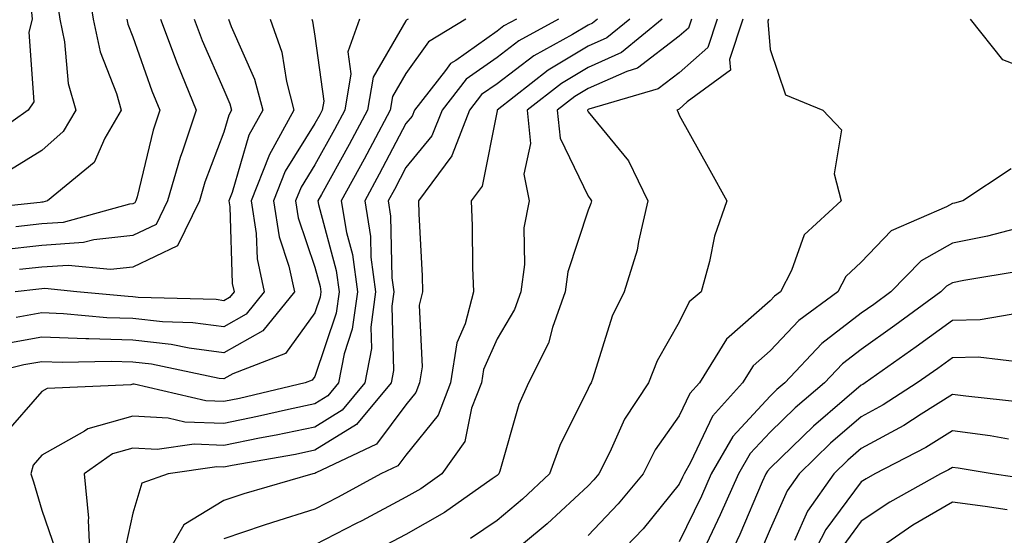
# Model space of a CAD drawing. Units: inches. Extents: x 1000163 to 1002803, y 7247738 to 7250378.
# Drawn here: x 1000986 to 1001094, y 7249435 to 7249492 of the extents above; entities that cross this region are included whole.
import ezdxf

# ---------------------------------------------------------------- set-up
doc = ezdxf.new("R2010")
doc.units = ezdxf.units.IN
doc.header["$MEASUREMENT"] = 0
doc.layers.add('Contour_10007247', color=7, linetype='Continuous', true_color=0x63177c)

msp = doc.modelspace()

# ---------------------------------------------------------------- linework, layer by layer
at = {"layer": 'Contour_10007247'}
for points in [[(1000985.2, 7249519.07, 3030), (1000987.25, 7249512.72, 3030), (1000987.49, 7249511.92, 3030), (1000987.64, 7249511.51, 3030), (1000988.05, 7249510.58, 3030), (1000990.76, 7249504.63, 3030), (1000992.33, 7249501.92, 3030), (1000992.93, 7249497.04, 3030), (1000992.94, 7249496.81, 3030), (1000993.71, 7249491.92, 3030), (1000994.46, 7249488.33, 3030), (1000996.25, 7249483.72, 3030), (1000996.76, 7249481.92, 3030), (1000994.97, 7249478.84, 3030), (1000993.81, 7249476.16, 3030), (1000988.68, 7249471.92, 3030), (1000988.19, 7249471.78, 3030), (1000988.05, 7249471.77, 3030), (1000987.88, 7249471.75, 3030), (1000979.12, 7249470.85, 3030)], [(1000985.07, 7249511.92, 3029), (1000985.87, 7249509.74, 3029), (1000988.05, 7249504.78, 3029), (1000988.95, 7249502.82, 3029), (1000989.47, 7249501.92, 3029), (1000989.67, 7249500.3, 3029), (1000989.77, 7249493.64, 3029), (1000990.03, 7249491.92, 3029), (1000990.56, 7249489.41, 3029), (1000990.97, 7249484.84, 3029), (1000991.8, 7249481.92, 3029), (1000990.42, 7249479.55, 3029), (1000988.05, 7249477.47, 3029), (1000984.61, 7249475.36, 3029)], [(1000984.11, 7249507.98, 3028), (1000985.76, 7249504.21, 3028), (1000986.7, 7249501.92, 3028), (1000986.82, 7249500.69, 3028), (1000986.91, 7249493.06, 3028), (1000987, 7249491.92, 3028), (1000986.62, 7249490.49, 3028), (1000987.17, 7249482.8, 3028), (1000986.56, 7249481.92, 3028), (1000981.59, 7249478.38, 3028)], [(1001022.94, 7249491.92, 3037), (1001021.67, 7249488.3, 3037), (1001022.01, 7249485.88, 3037), (1001021.35, 7249481.92, 3037), (1001020.21, 7249479.76, 3037), (1001018.05, 7249475.89, 3037), (1001016.53, 7249473.44, 3037), (1001015.92, 7249471.92, 3037), (1001016.21, 7249470.08, 3037), (1001018.05, 7249464.66, 3037), (1001018.64, 7249462.51, 3037), (1001018.71, 7249461.92, 3037), (1001018.64, 7249461.33, 3037), (1001018.05, 7249459.62, 3037), (1001014.82, 7249455.15, 3037), (1001009.05, 7249452.92, 3037), (1001008.05, 7249452.35, 3037), (1001007.55, 7249452.42, 3037), (1001000.12, 7249453.99, 3037), (1000998.05, 7249454.21, 3037), (1000995.68, 7249454.29, 3037), (1000990.3, 7249454.17, 3037), (1000988.05, 7249454.24, 3037), (1000986.08, 7249453.89, 3037), (1000978.22, 7249451.92, 3037)], [(1001001.08, 7249491.92, 3032), (1001002.93, 7249487.04, 3032), (1001002.99, 7249486.86, 3032), (1001005.03, 7249481.92, 3032), (1001003.52, 7249477.39, 3032), (1001003.26, 7249476.71, 3032), (1001001.87, 7249471.92, 3032), (1001000.63, 7249469.34, 3032), (1000998.05, 7249468.11, 3032), (1000993.79, 7249467.66, 3032), (1000992.63, 7249467.34, 3032), (1000988.05, 7249467.01, 3032), (1000983.45, 7249466.52, 3032)], [(1001017.7, 7249491.92, 3036), (1001017.8, 7249491.67, 3036), (1001018.05, 7249490.02, 3036), (1001019.02, 7249482.89, 3036), (1001018.86, 7249481.92, 3036), (1001018.58, 7249481.39, 3036), (1001018.05, 7249480.45, 3036), (1001014.77, 7249475.2, 3036), (1001013.49, 7249471.92, 3036), (1001014.11, 7249467.98, 3036), (1001015.2, 7249464.77, 3036), (1001015.82, 7249461.92, 3036), (1001012.33, 7249457.64, 3036), (1001008.05, 7249455.22, 3036), (1001004.25, 7249455.72, 3036), (1001002.27, 7249456.14, 3036), (1000998.05, 7249456.61, 3036), (1000993.21, 7249456.76, 3036), (1000992.88, 7249456.75, 3036), (1000988.05, 7249456.93, 3036), (1000983.81, 7249456.16, 3036)], [(1001028.28, 7249491.92, 3038), (1001028.14, 7249491.83, 3038), (1001028.05, 7249491.71, 3038), (1001024.44, 7249485.53, 3038), (1001023.84, 7249481.92, 3038), (1001021.83, 7249478.14, 3038), (1001018.77, 7249472.64, 3038), (1001018.38, 7249471.92, 3038), (1001018.44, 7249471.53, 3038), (1001020.4, 7249464.27, 3038), (1001020.71, 7249461.92, 3038), (1001020.4, 7249459.57, 3038), (1001018.05, 7249452.63, 3038), (1001017.75, 7249452.22, 3038), (1001016.98, 7249451.92, 3038), (1001009.76, 7249450.21, 3038), (1001008.05, 7249449.87, 3038), (1001006.08, 7249449.95, 3038), (1000998.2, 7249451.77, 3038), (1000998.05, 7249451.78, 3038), (1000997.85, 7249451.72, 3038), (1000988.65, 7249451.32, 3038), (1000988.05, 7249450.99, 3038), (1000983.85, 7249446.12, 3038)], [(1001008.58, 7249491.92, 3034), (1001008.87, 7249491.1, 3034), (1001011.43, 7249485.3, 3034), (1001012.32, 7249481.92, 3034), (1001010.8, 7249479.17, 3034), (1001008.97, 7249472.84, 3034), (1001008.61, 7249471.92, 3034), (1001008.71, 7249471.26, 3034), (1001008.97, 7249462.84, 3034), (1001009.17, 7249461.92, 3034), (1001008.67, 7249461.3, 3034), (1001008.05, 7249460.95, 3034), (1001007.2, 7249461.07, 3034), (1000998.65, 7249461.32, 3034), (1000998.05, 7249461.39, 3034), (1000997.54, 7249461.41, 3034), (1000991.91, 7249461.92, 3034), (1000988.41, 7249462.28, 3034), (1000988.05, 7249462.25, 3034), (1000987.75, 7249462.22, 3034), (1000985.13, 7249461.92, 3034)], [(1000997.39, 7249491.92, 3031), (1000997.5, 7249491.37, 3031), (1000998.05, 7249489.96, 3031), (1001000.15, 7249484.02, 3031), (1001001.02, 7249481.92, 3031), (1001000.28, 7249479.69, 3031), (1000998.52, 7249472.39, 3031), (1000998.38, 7249471.92, 3031), (1000998.27, 7249471.7, 3031), (1000998.05, 7249471.59, 3031), (1000997.68, 7249471.55, 3031), (1000990.4, 7249469.57, 3031), (1000988.05, 7249469.39, 3031), (1000985.22, 7249469.09, 3031)], [(1001013.14, 7249491.92, 3035), (1001014.42, 7249488.29, 3035), (1001014.92, 7249485.05, 3035), (1001015.74, 7249481.92, 3035), (1001013.01, 7249476.96, 3035), (1001012.98, 7249476.85, 3035), (1001011.05, 7249471.92, 3035), (1001011.61, 7249468.36, 3035), (1001011.7, 7249465.57, 3035), (1001012.49, 7249461.92, 3035), (1001010.49, 7249459.48, 3035), (1001008.05, 7249458.08, 3035), (1001004.66, 7249458.53, 3035), (1001001.33, 7249458.64, 3035), (1000998.05, 7249459, 3035), (1000995.22, 7249459.09, 3035), (1000990.44, 7249459.53, 3035), (1000988.05, 7249459.62, 3035), (1000985.23, 7249459.1, 3035)], [(1001004.78, 7249491.92, 3033), (1001005.68, 7249489.55, 3033), (1001008.05, 7249484.12, 3033), (1001008.72, 7249482.59, 3033), (1001008.9, 7249481.92, 3033), (1001008.6, 7249481.37, 3033), (1001008.05, 7249479.48, 3033), (1001005.97, 7249474, 3033), (1001005.36, 7249471.92, 3033), (1001002.98, 7249466.99, 3033), (1000998.05, 7249464.63, 3033), (1000995.6, 7249464.37, 3033), (1000990.97, 7249464.84, 3033), (1000988.05, 7249464.63, 3033), (1000985.6, 7249464.37, 3033)], [(1001034.64, 7249491.92, 3039), (1001030.54, 7249489.43, 3039), (1001028.05, 7249485.92, 3039), (1001026.58, 7249483.39, 3039), (1001026.32, 7249481.92, 3039), (1001024.38, 7249478.25, 3039), (1001023.46, 7249476.51, 3039), (1001020.95, 7249471.92, 3039), (1001021.53, 7249468.44, 3039), (1001022.17, 7249466.04, 3039), (1001022.71, 7249461.92, 3039), (1001022.16, 7249457.81, 3039), (1001021.25, 7249455.12, 3039), (1001020.65, 7249451.92, 3039), (1001019.47, 7249450.5, 3039), (1001018.05, 7249449.63, 3039), (1001015.14, 7249449.01, 3039), (1001011.76, 7249448.21, 3039), (1001008.05, 7249447.47, 3039), (1001003.75, 7249447.62, 3039), (1001001.92, 7249448.05, 3039), (1000998.05, 7249448.27, 3039), (1000993.1, 7249446.87, 3039), (1000992.76, 7249446.63, 3039), (1000988.05, 7249443.97, 3039), (1000987.1, 7249442.87, 3039), (1000986.84, 7249441.92, 3039), (1000987.16, 7249441.03, 3039), (1000988.05, 7249437.93, 3039), (1000989.6, 7249433.47, 3039)], [(1001040.19, 7249491.92, 3040), (1001038.81, 7249491.16, 3040), (1001038.05, 7249490.58, 3040), (1001033.51, 7249487.38, 3040), (1001032.93, 7249487.04, 3040), (1001032.39, 7249486.26, 3040), (1001028.98, 7249481.92, 3040), (1001028.72, 7249481.25, 3040), (1001028.05, 7249480.44, 3040), (1001025.12, 7249474.85, 3040), (1001023.52, 7249471.92, 3040), (1001024.16, 7249468.03, 3040), (1001024.21, 7249465.76, 3040), (1001024.7, 7249461.92, 3040), (1001024.19, 7249458.06, 3040), (1001024.26, 7249455.71, 3040), (1001023.54, 7249451.92, 3040), (1001021.05, 7249448.92, 3040), (1001018.05, 7249447.07, 3040), (1001013.8, 7249446.17, 3040), (1001011.98, 7249445.85, 3040), (1001008.05, 7249445.05, 3040), (1001004.79, 7249445.18, 3040), (1001000.74, 7249444.61, 3040), (1000998.05, 7249444.75, 3040), (1000995.84, 7249444.13, 3040), (1000992.72, 7249441.92, 3040), (1000993.18, 7249437.05, 3040), (1000993.14, 7249436.83, 3040), (1000993.39, 7249431.92, 3040)], [(1001044.79, 7249491.92, 3041), (1001040.46, 7249489.51, 3041), (1001038.05, 7249487.69, 3041), (1001034.66, 7249485.31, 3041), (1001032.01, 7249481.92, 3041), (1001030.9, 7249479.07, 3041), (1001028.05, 7249475.6, 3041), (1001026.79, 7249473.18, 3041), (1001026.1, 7249471.92, 3041), (1001026.37, 7249470.24, 3041), (1001026.51, 7249463.46, 3041), (1001026.7, 7249461.92, 3041), (1001026.5, 7249460.37, 3041), (1001026.69, 7249453.28, 3041), (1001026.43, 7249451.92, 3041), (1001022.63, 7249447.34, 3041), (1001018.05, 7249444.52, 3041), (1001015.91, 7249444.06, 3041), (1001008.97, 7249442.84, 3041), (1001008.05, 7249442.65, 3041), (1001007.29, 7249442.68, 3041), (1001001.93, 7249441.92, 3041), (1000999.06, 7249440.91, 3041), (1000998.05, 7249437.61, 3041), (1000997.05, 7249432.92, 3041)], [(1001049.09, 7249491.92, 3042), (1001048.52, 7249491.45, 3042), (1001048.05, 7249491.25, 3042), (1001046.35, 7249490.22, 3042), (1001042.11, 7249487.86, 3042), (1001038.05, 7249484.8, 3042), (1001036.36, 7249483.61, 3042), (1001035.03, 7249481.92, 3042), (1001033.13, 7249477, 3042), (1001033.1, 7249476.87, 3042), (1001029.44, 7249471.92, 3042), (1001029.48, 7249470.49, 3042), (1001029.82, 7249463.69, 3042), (1001029.87, 7249461.92, 3042), (1001029.5, 7249460.47, 3042), (1001029.82, 7249453.69, 3042), (1001029.54, 7249451.92, 3042), (1001029.12, 7249450.85, 3042), (1001028.05, 7249449.5, 3042), (1001024.8, 7249445.17, 3042), (1001018.15, 7249442.02, 3042), (1001018.05, 7249441.96, 3042), (1001018.02, 7249441.95, 3042), (1001017.84, 7249441.92, 3042), (1001010.25, 7249439.72, 3042), (1001008.05, 7249438.99, 3042), (1001003.67, 7249436.3, 3042), (1001001.13, 7249431.92, 3042)], [(1001052.64, 7249491.92, 3043), (1001050.12, 7249489.85, 3043), (1001048.05, 7249488.92, 3043), (1001043.67, 7249486.3, 3043), (1001038.06, 7249481.91, 3043), (1001038.05, 7249481.84, 3043), (1001036.43, 7249473.54, 3043), (1001035.22, 7249471.92, 3043), (1001035.32, 7249469.19, 3043), (1001035.37, 7249464.6, 3043), (1001035.45, 7249461.92, 3043), (1001034.55, 7249458.42, 3043), (1001033.64, 7249456.33, 3043), (1001032.94, 7249451.92, 3043), (1001031.58, 7249448.39, 3043), (1001028.05, 7249443.98, 3043), (1001027.16, 7249442.81, 3043), (1001025.3, 7249441.92, 3043), (1001020.61, 7249439.36, 3043), (1001018.05, 7249438.05, 3043), (1001013.38, 7249436.59, 3043), (1001012.36, 7249436.23, 3043), (1001008.05, 7249434.78, 3043)], [(1001056.19, 7249491.92, 3044), (1001051.73, 7249488.24, 3044), (1001048.05, 7249486.61, 3044), (1001045.13, 7249484.84, 3044), (1001041.37, 7249481.92, 3044), (1001041.72, 7249478.25, 3044), (1001040.98, 7249474.85, 3044), (1001041.57, 7249471.92, 3044), (1001041.01, 7249468.96, 3044), (1001041.07, 7249464.94, 3044), (1001040.67, 7249461.92, 3044), (1001039.97, 7249460, 3044), (1001038.05, 7249456.76, 3044), (1001036.58, 7249453.39, 3044), (1001036.34, 7249451.92, 3044), (1001035.26, 7249449.13, 3044), (1001034.51, 7249445.46, 3044), (1001031.99, 7249441.92, 3044), (1001029.69, 7249440.28, 3044), (1001028.05, 7249439.36, 3044), (1001023.21, 7249436.76, 3044), (1001022.59, 7249436.46, 3044), (1001018.05, 7249434.13, 3044)], [(1001059.4, 7249491.92, 3045), (1001059.07, 7249490.9, 3045), (1001058.05, 7249490.02, 3045), (1001053.46, 7249486.51, 3045), (1001052.3, 7249486.17, 3045), (1001048.05, 7249484.28, 3045), (1001046.58, 7249483.39, 3045), (1001044.67, 7249481.92, 3045), (1001044.97, 7249478.84, 3045), (1001048.05, 7249472.46, 3045), (1001048.29, 7249472.16, 3045), (1001048.41, 7249471.92, 3045), (1001048.34, 7249471.63, 3045), (1001048.05, 7249470.9, 3045), (1001045.83, 7249464.14, 3045), (1001045.54, 7249461.92, 3045), (1001044.13, 7249458, 3045), (1001043.7, 7249456.27, 3045), (1001041.49, 7249451.92, 3045), (1001040.43, 7249449.54, 3045), (1001038.35, 7249442.22, 3045), (1001038.25, 7249441.92, 3045), (1001038.15, 7249441.82, 3045), (1001038.05, 7249441.74, 3045), (1001037.5, 7249441.37, 3045), (1001032.3, 7249437.67, 3045), (1001028.05, 7249435.27, 3045), (1001025.86, 7249434.11, 3045)], [(1001062.23, 7249491.92, 3046), (1001061.19, 7249488.78, 3046), (1001058.05, 7249486.02, 3046), (1001055.73, 7249484.24, 3046), (1001048.14, 7249482.01, 3046), (1001048.05, 7249481.97, 3046), (1001047.98, 7249481.92, 3046), (1001047.99, 7249481.86, 3046), (1001048.05, 7249481.72, 3046), (1001052.48, 7249476.35, 3046), (1001054.62, 7249471.92, 3046), (1001053.58, 7249467.45, 3046), (1001053.45, 7249466.52, 3046), (1001052.02, 7249461.92, 3046), (1001050.7, 7249459.27, 3046), (1001048.58, 7249452.45, 3046), (1001048.37, 7249451.92, 3046), (1001048.25, 7249451.72, 3046), (1001048.05, 7249451.29, 3046), (1001044.93, 7249445.04, 3046), (1001043.83, 7249441.92, 3046), (1001040.83, 7249439.14, 3046), (1001038.05, 7249436.8, 3046), (1001035.15, 7249434.82, 3046)], [(1001065.05, 7249491.92, 3047), (1001063.59, 7249487.46, 3047), (1001063.68, 7249486.29, 3047), (1001058.93, 7249482.8, 3047), (1001058.05, 7249482.03, 3047), (1001057.99, 7249481.98, 3047), (1001057.78, 7249481.92, 3047), (1001057.89, 7249481.76, 3047), (1001058.05, 7249481.35, 3047), (1001061.42, 7249475.29, 3047), (1001063.27, 7249471.92, 3047), (1001061.93, 7249468.04, 3047), (1001061.4, 7249465.27, 3047), (1001060.48, 7249461.92, 3047), (1001059.15, 7249460.82, 3047), (1001058.05, 7249458.61, 3047), (1001055.62, 7249454.35, 3047), (1001054.68, 7249451.92, 3047), (1001052.04, 7249447.93, 3047), (1001050.44, 7249444.31, 3047), (1001049.23, 7249441.92, 3047), (1001048.69, 7249441.28, 3047), (1001048.05, 7249440.59, 3047), (1001043.54, 7249436.43, 3047), (1001038.13, 7249431.92, 3047)], [(1001067.87, 7249491.92, 3048), (1001067.8, 7249491.67, 3048), (1001068.05, 7249488.57, 3048), (1001069.71, 7249483.58, 3048), (1001073.82, 7249481.92, 3048), (1001075.86, 7249479.73, 3048), (1001075.07, 7249474.9, 3048), (1001075.83, 7249471.92, 3048), (1001071.77, 7249468.2, 3048), (1001070.39, 7249464.26, 3048), (1001069.17, 7249461.92, 3048), (1001068.53, 7249461.44, 3048), (1001068.05, 7249460.93, 3048), (1001063.25, 7249456.72, 3048), (1001060.27, 7249451.92, 3048), (1001059.21, 7249450.76, 3048), (1001058.05, 7249448.31, 3048), (1001055.41, 7249444.56, 3048), (1001054.08, 7249441.92, 3048), (1001051.35, 7249438.62, 3048), (1001048.05, 7249435.15, 3048)], [(1001098.05, 7249485.72, 3048), (1001093.58, 7249487.45, 3048), (1001090.03, 7249491.92, 3048)], [(1001094.51, 7249475.46, 3049), (1001089.2, 7249471.92, 3049), (1001088.28, 7249471.69, 3049), (1001088.05, 7249471.64, 3049), (1001087.4, 7249471.27, 3049), (1001081.33, 7249468.64, 3049), (1001078.05, 7249465.21, 3049), (1001076.36, 7249463.61, 3049), (1001075.47, 7249461.92, 3049), (1001071.19, 7249458.78, 3049), (1001068.05, 7249455.43, 3049), (1001066.18, 7249453.79, 3049), (1001065.02, 7249451.92, 3049), (1001061.7, 7249448.27, 3049), (1001059.29, 7249443.16, 3049), (1001058.59, 7249441.92, 3049), (1001058.42, 7249441.55, 3049), (1001058.05, 7249440.79, 3049), (1001054.08, 7249435.89, 3049), (1001050.3, 7249431.92, 3049)], [(1001094.99, 7249468.86, 3050), (1001091.91, 7249468.06, 3050), (1001088.05, 7249467.28, 3050), (1001084.62, 7249465.35, 3050), (1001081.29, 7249461.92, 3050), (1001079.43, 7249460.54, 3050), (1001078.05, 7249459.57, 3050), (1001073.72, 7249456.25, 3050), (1001069.64, 7249451.92, 3050), (1001068.78, 7249451.19, 3050), (1001068.05, 7249450.47, 3050), (1001063.93, 7249446.04, 3050), (1001061.58, 7249441.92, 3050), (1001060.5, 7249439.47, 3050), (1001058.05, 7249434.43, 3050)], [(1001095.72, 7249464.25, 3051), (1001089.31, 7249463.18, 3051), (1001088.05, 7249462.93, 3051), (1001087.41, 7249462.56, 3051), (1001086.78, 7249461.92, 3051), (1001081.74, 7249458.23, 3051), (1001078.05, 7249455.6, 3051), (1001075.97, 7249454, 3051), (1001074.01, 7249451.92, 3051), (1001070.78, 7249449.19, 3051), (1001068.05, 7249446.52, 3051), (1001065.83, 7249444.14, 3051), (1001064.57, 7249441.92, 3051), (1001062.57, 7249437.4, 3051), (1001061.67, 7249435.54, 3051), (1001059.97, 7249431.92, 3051)], [(1001095.78, 7249459.65, 3052), (1001091.12, 7249458.85, 3052), (1001088.05, 7249458.78, 3052), (1001084.09, 7249455.88, 3052), (1001078.48, 7249451.92, 3052), (1001078.22, 7249451.75, 3052), (1001078.05, 7249451.66, 3052), (1001076.22, 7249450.09, 3052), (1001072.79, 7249447.18, 3052), (1001068.05, 7249442.55, 3052), (1001067.75, 7249442.22, 3052), (1001067.57, 7249441.92, 3052), (1001067.18, 7249441.05, 3052), (1001064.72, 7249435.25, 3052), (1001063.15, 7249431.92, 3052)], [(1001095.79, 7249454.18, 3053), (1001090.89, 7249454.76, 3053), (1001088.05, 7249454.69, 3053), (1001086.45, 7249453.52, 3053), (1001084.17, 7249451.92, 3053), (1001080.47, 7249449.5, 3053), (1001078.05, 7249448.18, 3053), (1001074.68, 7249445.29, 3053), (1001071.23, 7249441.92, 3053), (1001069.92, 7249440.05, 3053), (1001068.05, 7249435.85, 3053), (1001066.88, 7249433.09, 3053)], [(1001095.9, 7249449.77, 3054), (1001089.52, 7249450.45, 3054), (1001088.05, 7249450.64, 3054), (1001084.61, 7249448.48, 3054), (1001082.72, 7249447.25, 3054), (1001078.05, 7249444.69, 3054), (1001076.56, 7249443.41, 3054), (1001075.03, 7249441.92, 3054), (1001072.15, 7249437.82, 3054), (1001070.72, 7249434.59, 3054)], [(1001094.22, 7249445.75, 3055), (1001092.22, 7249446.09, 3055), (1001088.05, 7249446.64, 3055), (1001085.15, 7249444.82, 3055), (1001079.52, 7249441.92, 3055), (1001078.58, 7249441.39, 3055), (1001078.05, 7249441.04, 3055), (1001074.15, 7249435.82, 3055), (1001072.14, 7249431.92, 3055)], [(1001097.31, 7249441.18, 3056), (1001092.44, 7249441.92, 3056), (1001088.68, 7249442.55, 3056), (1001088.05, 7249442.63, 3056), (1001087.61, 7249442.36, 3056), (1001086.75, 7249441.92, 3056), (1001081.17, 7249438.8, 3056), (1001078.05, 7249436.71, 3056), (1001076.01, 7249433.96, 3056)], [(1001094.08, 7249437.95, 3057), (1001091.65, 7249438.32, 3057), (1001088.05, 7249438.8, 3057), (1001083.7, 7249436.27, 3057), (1001079.43, 7249433.3, 3057)]]:
    msp.add_polyline3d(points, dxfattribs=at)

doc.saveas('drawing.dxf')
